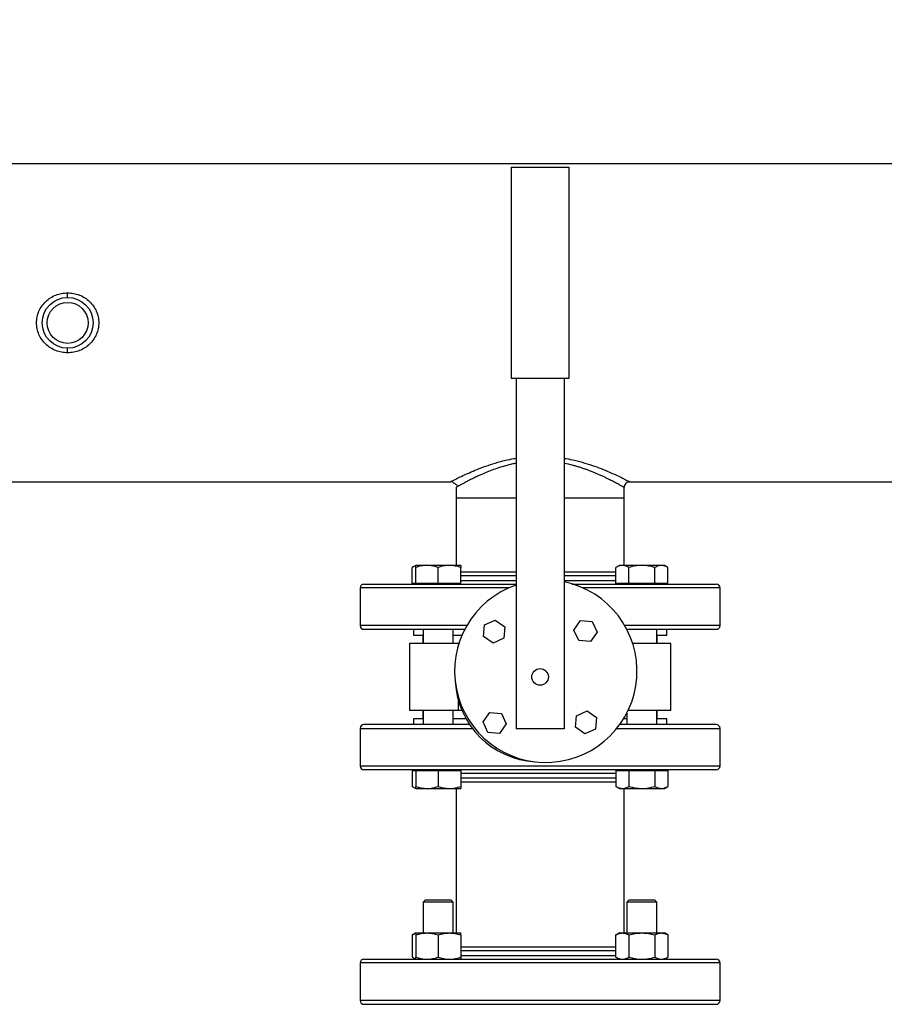
# Model space of a CAD drawing. Extents: x 0.4 to 10.6, y 0.4 to 8.1.
# Drawn here: x 6.5 to 7.1, y 6.4 to 7.1 of the extents above; entities that cross this region are included whole.
import ezdxf

# ---------------------------------------------------------------- set-up
doc = ezdxf.new("R2010")
doc.units = 0
doc.linetypes.add('SLD-SOLID', pattern=[0])
doc.layers.get('0').update_dxf_attribs({"linetype": 'CONTINUOUS'})
doc.styles.add('SLDTEXTSTYLE0', font='TXT', dxfattribs={"width": 0.75})
doc.dimstyles.new('SLDDIMSTYLE1', dxfattribs={"dimtxt": 0.125, "dimasz": 0.13, "dimexe": 0, "dimexo": 0.0625, "dimgap": 0.03125, "dimtad": 0, "dimtih": 1, "dimtoh": 1, "dimdec": 1, "dimlfac": 30, "dimrnd": 1e-09, "dimzin": 12, "dimtxsty": 'SLDTEXTSTYLE0', "dimsah": 1, "dimcen": 0.09, "dimazin": 3, "dimtfac": 1, "dimtdec": 1, "dimtofl": 0, "dimtmove": 0, "dimatfit": 3, "dimtolj": 1, "dimtzin": 12})

# ---------------------------------------------------------------- blocks, each defined once
blk = doc.blocks.new('_D_12')
at = {"color": 7, "linetype": 'SLD-SOLID'}
for p, q in [((5.89535, 7.09154), (5.89535, 7.62964)), ((8.55544, 7.13576), (8.55544, 7.62964)), ((5.89535, 7.50464), (7.06376, 7.50464)), ((8.55544, 7.50464), (7.38703, 7.50464))]:
    blk.add_line(p, q, dxfattribs=at)
for points in [[(5.89535, 7.50464), (6.02535, 7.48464), (6.02535, 7.52464)], [(8.55544, 7.50464), (8.42544, 7.52464), (8.42544, 7.48464)]]:
    blk.add_solid(points, dxfattribs=at)
at = {"color": 7, "linetype": 'SLD-SOLID', "insert": (7.06376, 7.56656), "char_height": 0.125, "attachment_point": 1, "style": 'SLDTEXTSTYLE0'}
blk.add_mtext('79.8', dxfattribs=at)

msp = doc.modelspace()

# ---------------------------------------------------------------- linework, layer by layer
at = {"color": 7, "linetype": 'SLD-SOLID'}
for p, q in [((8.488, 7.01286), (5.92737, 7.01286)), ((6.8596, 7.01047), (6.8996, 7.01047)), ((6.8596, 7.01047), (6.8596, 6.86381)), ((6.8996, 7.01047), (6.8996, 6.86381)), ((6.8996, 6.86381), (6.8596, 6.86381)), ((6.86293, 6.86381), (6.86293, 6.62047)), ((6.89627, 6.86381), (6.89627, 6.62047)), ((6.2857, 6.792), (6.81733, 6.792)), ((6.81869, 6.79173), (6.81733, 6.792)), ((6.94187, 6.792), (7.4735, 6.792)), ((6.82127, 6.78806), (6.82127, 6.78078)), ((6.93793, 6.78078), (6.93793, 6.78806)), ((6.82127, 6.78078), (6.82127, 6.73393)), ((6.82127, 6.78078), (6.86293, 6.78078)), ((6.89627, 6.78078), (6.93793, 6.78078)), ((6.93793, 6.73393), (6.93793, 6.78078)), ((6.79327, 6.73393), (6.79085, 6.73253)), ((6.79085, 6.72143), (6.79085, 6.73253)), ((6.80108, 6.73393), (6.79327, 6.73393)), ((6.79327, 6.72143), (6.79327, 6.73253)), ((6.8167, 6.73393), (6.80108, 6.73393)), ((6.80889, 6.72143), (6.80889, 6.73253)), ((6.82452, 6.73393), (6.8167, 6.73393)), ((6.82452, 6.72143), (6.82452, 6.73253)), ((6.93227, 6.72924), (6.92783, 6.72924)), ((6.93469, 6.73393), (6.93227, 6.73253)), ((6.93227, 6.72143), (6.93227, 6.73253)), ((6.93678, 6.73393), (6.93469, 6.73393)), ((6.95031, 6.73393), (6.93678, 6.73393)), ((6.94129, 6.72143), (6.94129, 6.73253)), ((6.96384, 6.73393), (6.95031, 6.73393)), ((6.95933, 6.72143), (6.95933, 6.73253)), ((6.96594, 6.73393), (6.96384, 6.73393)), ((6.96835, 6.73253), (6.96594, 6.73393)), ((6.96835, 6.72143), (6.96835, 6.73253)), ((6.7546, 6.71828), (6.7546, 6.69219)), ((6.79327, 6.72143), (6.79085, 6.72143)), ((6.79327, 6.72143), (6.79327, 6.72091)), ((6.80108, 6.72143), (6.79327, 6.72143)), ((6.80889, 6.72143), (6.80108, 6.72143)), ((6.8167, 6.72143), (6.80889, 6.72143)), ((6.82452, 6.72143), (6.8167, 6.72143)), ((6.82452, 6.72091), (6.82452, 6.72143)), ((6.93678, 6.72143), (6.93227, 6.72143)), ((6.93469, 6.72143), (6.93469, 6.72091)), ((6.94129, 6.72143), (6.93678, 6.72143)), ((6.93793, 6.7209), (6.93793, 6.72091)), ((6.95031, 6.72143), (6.94129, 6.72143)), ((6.95933, 6.72143), (6.95031, 6.72143)), ((6.96384, 6.72143), (6.95933, 6.72143)), ((6.96835, 6.72143), (6.96384, 6.72143)), ((6.96594, 6.72091), (6.96594, 6.72143)), ((7.0046, 6.69219), (7.0046, 6.71828)), ((6.8411, 6.69263), (6.84842, 6.69604)), ((6.84842, 6.69604), (6.85504, 6.6914)), ((6.90307, 6.68907), (6.90771, 6.69569)), ((6.90771, 6.69569), (6.91576, 6.69498)), ((6.91576, 6.69498), (6.91917, 6.68765)), ((6.79167, 6.68957), (6.79167, 6.68563)), ((6.79847, 6.68957), (6.79847, 6.67981)), ((6.81931, 6.67981), (6.81931, 6.68957)), ((6.84039, 6.68458), (6.8411, 6.69263)), ((6.85504, 6.6914), (6.85433, 6.68335)), ((6.90648, 6.68174), (6.90307, 6.68907)), ((6.9399, 6.68957), (6.9399, 6.68949)), ((6.96073, 6.67981), (6.96073, 6.68957)), ((6.96667, 6.68957), (6.96753, 6.68957)), ((6.96753, 6.68563), (6.96753, 6.68957)), ((6.79167, 6.68563), (6.79847, 6.68563)), ((6.79827, 6.68563), (6.79827, 6.67981)), ((6.81931, 6.68563), (6.82548, 6.68563)), ((6.84701, 6.67994), (6.84039, 6.68458)), ((6.85433, 6.68335), (6.84701, 6.67994)), ((6.91453, 6.68103), (6.90648, 6.68174)), ((6.91917, 6.68765), (6.91453, 6.68103)), ((6.96073, 6.68563), (6.96753, 6.68563)), ((6.96093, 6.67981), (6.96093, 6.68563)), ((6.78889, 6.67981), (6.78889, 6.63314)), ((6.82303, 6.67981), (6.78889, 6.67981)), ((6.82303, 6.67981), (6.82329, 6.67981)), ((6.97031, 6.67981), (6.94391, 6.67981)), ((6.97031, 6.63314), (6.97031, 6.67981)), ((6.82303, 6.63314), (6.78889, 6.63314)), ((6.79827, 6.63314), (6.79827, 6.62731)), ((6.79847, 6.63314), (6.79847, 6.62337)), ((6.81931, 6.62337), (6.81931, 6.63314)), ((6.82541, 6.63314), (6.82303, 6.63314)), ((6.97031, 6.63314), (6.94073, 6.63314)), ((6.96073, 6.62337), (6.96073, 6.63314)), ((6.96093, 6.62731), (6.96093, 6.63314)), ((6.79167, 6.62731), (6.79167, 6.62337)), ((6.79847, 6.62731), (6.79167, 6.62731)), ((6.82831, 6.62731), (6.81931, 6.62731)), ((6.84003, 6.62529), (6.84467, 6.63191)), ((6.84467, 6.63191), (6.85272, 6.6312)), ((6.85272, 6.6312), (6.85613, 6.62388)), ((6.90416, 6.62154), (6.90487, 6.62959)), ((6.90487, 6.62959), (6.9122, 6.633)), ((6.9122, 6.633), (6.91882, 6.62837)), ((6.91882, 6.62837), (6.91811, 6.62031)), ((6.9399, 6.62731), (6.93756, 6.62731)), ((6.9399, 6.63145), (6.9399, 6.62337)), ((6.96753, 6.62731), (6.96073, 6.62731)), ((6.96753, 6.62337), (6.96753, 6.62731)), ((6.7546, 6.62074), (6.7546, 6.59466)), ((6.84344, 6.61797), (6.84003, 6.62529)), ((6.85613, 6.62388), (6.85149, 6.61726)), ((6.89627, 6.62047), (6.86293, 6.62047)), ((6.91078, 6.6169), (6.90416, 6.62154)), ((6.91811, 6.62031), (6.91078, 6.6169)), ((6.96753, 6.62337), (6.96675, 6.62337)), ((7.0046, 6.59466), (7.0046, 6.62074)), ((6.85149, 6.61726), (6.84344, 6.61797)), ((6.79085, 6.59151), (6.79085, 6.58041)), ((6.79085, 6.59151), (6.79327, 6.59151)), ((6.79327, 6.59203), (6.79327, 6.59151)), ((6.79327, 6.59151), (6.79327, 6.58041)), ((6.79327, 6.59151), (6.80108, 6.59151)), ((6.80108, 6.59151), (6.80889, 6.59151)), ((6.80889, 6.59151), (6.80889, 6.58041)), ((6.80889, 6.59151), (6.8167, 6.59151)), ((6.8167, 6.59151), (6.82452, 6.59151)), ((6.82452, 6.59151), (6.82452, 6.59203)), ((6.82452, 6.59151), (6.82452, 6.58041)), ((6.93227, 6.59151), (6.93227, 6.58041)), ((6.93227, 6.59151), (6.93678, 6.59151)), ((6.93469, 6.59203), (6.93469, 6.59151)), ((6.93678, 6.59151), (6.94129, 6.59151)), ((6.94129, 6.59151), (6.94129, 6.58041)), ((6.94129, 6.59151), (6.95031, 6.59151)), ((6.95031, 6.59151), (6.95933, 6.59151)), ((6.95933, 6.59151), (6.95933, 6.58041)), ((6.95933, 6.59151), (6.96384, 6.59151)), ((6.96384, 6.59151), (6.96835, 6.59151)), ((6.96594, 6.59151), (6.96594, 6.59203)), ((6.96835, 6.59151), (6.96835, 6.58041)), ((6.79085, 6.58041), (6.79327, 6.57901)), ((6.79327, 6.57901), (6.80108, 6.57901)), ((6.80108, 6.57901), (6.8167, 6.57901)), ((6.8167, 6.57901), (6.82452, 6.57901)), ((6.82127, 6.57901), (6.82127, 6.4787)), ((6.92783, 6.5837), (6.93227, 6.5837)), ((6.93227, 6.58041), (6.93469, 6.57901)), ((6.93469, 6.57901), (6.93678, 6.57901)), ((6.93678, 6.57901), (6.95031, 6.57901)), ((6.93793, 6.4787), (6.93793, 6.57901)), ((6.95031, 6.57901), (6.96384, 6.57901)), ((6.96384, 6.57901), (6.96594, 6.57901)), ((6.96594, 6.57901), (6.96835, 6.58041)), ((6.80014, 6.50179), (6.79847, 6.50012)), ((6.79847, 6.50012), (6.79847, 6.4787)), ((6.81931, 6.50012), (6.79847, 6.50012)), ((6.80014, 6.50179), (6.81764, 6.50179)), ((6.81931, 6.50012), (6.81764, 6.50179)), ((6.81931, 6.4787), (6.81931, 6.50012)), ((6.94156, 6.50179), (6.9399, 6.50012)), ((6.9399, 6.50012), (6.9399, 6.4787)), ((6.96073, 6.50012), (6.9399, 6.50012)), ((6.94156, 6.50179), (6.95906, 6.50179)), ((6.96073, 6.50012), (6.95906, 6.50179)), ((6.96073, 6.4787), (6.96073, 6.50012)), ((6.79327, 6.4787), (6.79085, 6.47731)), ((6.79085, 6.47731), (6.79085, 6.46187)), ((6.79327, 6.4787), (6.80108, 6.4787)), ((6.79327, 6.47731), (6.79327, 6.46187)), ((6.80108, 6.4787), (6.8167, 6.4787)), ((6.80889, 6.47731), (6.80889, 6.46187)), ((6.8167, 6.4787), (6.82452, 6.4787)), ((6.82452, 6.47731), (6.82452, 6.46187)), ((6.93469, 6.4787), (6.93227, 6.47731)), ((6.93227, 6.46187), (6.93227, 6.47731)), ((6.93469, 6.4787), (6.93678, 6.4787)), ((6.93678, 6.4787), (6.95031, 6.4787)), ((6.94129, 6.47731), (6.94129, 6.46187)), ((6.95031, 6.4787), (6.96384, 6.4787)), ((6.95933, 6.47731), (6.95933, 6.46187)), ((6.96384, 6.4787), (6.96594, 6.4787)), ((6.96835, 6.47731), (6.96594, 6.4787)), ((6.96835, 6.47731), (6.96835, 6.46187)), ((6.93227, 6.46881), (6.92783, 6.46881)), ((6.7546, 6.45785), (6.7546, 6.43177)), ((6.79085, 6.46187), (6.79327, 6.46048)), ((6.93227, 6.46187), (6.93469, 6.46048)), ((6.96594, 6.46048), (6.96835, 6.46187)), ((7.0046, 6.43177), (7.0046, 6.45785))]:
    msp.add_line(p, q, dxfattribs=at)
at = {"color": 8, "linetype": 'SLD-SOLID'}
for p, q in [((6.82951, 6.72661), (6.82452, 6.72661)), ((6.82452, 6.72353), (6.86293, 6.72353)), ((6.86293, 6.72661), (6.82951, 6.72661)), ((6.93227, 6.72661), (6.89627, 6.72661)), ((6.89627, 6.72353), (6.93227, 6.72353)), ((6.79121, 6.71828), (6.7546, 6.71828)), ((6.85773, 6.71828), (6.79121, 6.71828)), ((7.0046, 6.71828), (6.90948, 6.71828)), ((6.82879, 6.69219), (6.7546, 6.69219)), ((7.0046, 6.69219), (6.93842, 6.69219)), ((6.82303, 6.67898), (6.82303, 6.67981)), ((6.82303, 6.63314), (6.82303, 6.63971)), ((6.7546, 6.62074), (6.83265, 6.62074)), ((6.93292, 6.62074), (6.96799, 6.62074)), ((6.96799, 6.62074), (7.0046, 6.62074)), ((6.7546, 6.59466), (6.79121, 6.59466)), ((6.79121, 6.59466), (7.0046, 6.59466)), ((6.93227, 6.58941), (6.82452, 6.58941)), ((6.82452, 6.58633), (6.82951, 6.58633)), ((6.82951, 6.58633), (6.93227, 6.58633)), ((6.93227, 6.46618), (6.82452, 6.46618)), ((6.82452, 6.4631), (6.92969, 6.4631)), ((6.92969, 6.4631), (6.93227, 6.4631)), ((7.0046, 6.45785), (6.7546, 6.45785)), ((6.96799, 6.43177), (6.7546, 6.43177)), ((7.0046, 6.43177), (6.96799, 6.43177))]:
    msp.add_line(p, q, dxfattribs=at)
at = {"color": 7, "linetype": 'SLD-SOLID'}
for centre, radius in [((6.55152, 6.90243), 0.01765), ((6.55152, 6.90243), 0.01424), ((6.8796, 6.65647), 0.00578)]:
    msp.add_circle(centre, radius, dxfattribs=at)
for centre, radius, start, end in [((6.8836, 6.66047), 0.06333, 109.04531, 78.46304), ((6.75723, 6.71828), 0.00262, 90, 180), ((7.00198, 6.71828), 0.00262, 0, 90), ((6.75723, 6.69219), 0.00262, 180, 270), ((7.00198, 6.69219), 0.00262, 270, 0), ((6.8796, 6.65647), 0.059, 183.26434, 266.73566), ((6.75723, 6.62074), 0.00262, 90, 180), ((7.00198, 6.62074), 0.00262, 360, 90), ((6.75723, 6.59466), 0.00262, 180, 270), ((7.00198, 6.59466), 0.00262, 270, 360), ((6.75723, 6.45785), 0.00262, 90, 180), ((7.00198, 6.45785), 0.00262, 360, 90), ((6.75723, 6.43177), 0.00262, 180, 270), ((7.00198, 6.43177), 0.00262, 270, 360)]:
    msp.add_arc(centre, radius, start, end, dxfattribs=at)
for points, knots in [([(6.55152, 6.88159), (6.55012, 6.88166), (6.54731, 6.88181), (6.54327, 6.88303), (6.53953, 6.88493), (6.53624, 6.88751), (6.53352, 6.89068), (6.53148, 6.89431), (6.53022, 6.89828), (6.52979, 6.90243), (6.53022, 6.90658), (6.53148, 6.91055), (6.53352, 6.91418), (6.53624, 6.91735), (6.53953, 6.91993), (6.54327, 6.92183), (6.54731, 6.92305), (6.55012, 6.9232), (6.55152, 6.92328)], [0, 0, 0, 0, 0.062962, 0.125843, 0.188588, 0.251164, 0.313563, 0.375805, 0.437932, 0.500003, 0.562061, 0.624186, 0.686432, 0.748836, 0.811409, 0.874153, 0.937037, 1, 1, 1, 1]), ([(6.55152, 6.92008), (6.55152, 6.92014), (6.55152, 6.92025), (6.55152, 6.92108), (6.55152, 6.92212), (6.55152, 6.92289), (6.55152, 6.92328)], [0, 0, 0, 0, 0.279706, 0.559411, 0.779706, 1, 1, 1, 1]), ([(6.55152, 6.92328), (6.55292, 6.9232), (6.55572, 6.92305), (6.55977, 6.92183), (6.5635, 6.91993), (6.56679, 6.91735), (6.56951, 6.91418), (6.57155, 6.91055), (6.57261, 6.90724), (6.57303, 6.9045), (6.57314, 6.90243), (6.57303, 6.90036), (6.57261, 6.89762), (6.57155, 6.89431), (6.56951, 6.89068), (6.56679, 6.88751), (6.5635, 6.88493), (6.55977, 6.88303), (6.55572, 6.88181), (6.55292, 6.88166), (6.55152, 6.88159)], [0, 0, 0, 0, 0.062949, 0.125823, 0.188557, 0.251118, 0.313505, 0.375738, 0.437854, 0.468941, 0.499994, 0.531049, 0.562139, 0.624254, 0.686486, 0.748878, 0.811446, 0.874179, 0.937049, 1, 1, 1, 1]), ([(6.55152, 6.88159), (6.55152, 6.88207), (6.55152, 6.88305), (6.55152, 6.88407), (6.55152, 6.88467), (6.55152, 6.88474), (6.55152, 6.88478)], [0, 0, 0, 0, 0.279706, 0.559411, 0.779706, 1, 1, 1, 1]), ([(6.8187, 6.79175), (6.81946, 6.79136), (6.82099, 6.79059), (6.82197, 6.78936), (6.82245, 6.78875)], [0, 0, 0, 0, 0.501554, 1, 1, 1, 1]), ([(6.94187, 6.792), (6.94129, 6.79192), (6.94014, 6.79177), (6.93884, 6.79072), (6.93807, 6.78942), (6.93798, 6.78851), (6.93793, 6.78806)], [0, 0, 0, 0, 0.279619, 0.559238, 0.779619, 1, 1, 1, 1]), ([(6.82245, 6.78875), (6.82245, 6.78875), (6.82197, 6.78847), (6.82148, 6.78818), (6.82134, 6.7881), (6.82127, 6.78806)], [0, 0, 0, 0, 0.000011, 0.503528, 1, 1, 1, 1]), ([(6.79327, 6.73359), (6.79321, 6.73358), (6.79239, 6.73345), (6.79159, 6.73298), (6.79085, 6.73253)], [0, 0, 0, 0, 0.065628, 1, 1, 1, 1]), ([(6.80108, 6.73393), (6.79977, 6.73386), (6.79712, 6.73372), (6.79456, 6.73293), (6.79327, 6.73253)], [0, 0, 0, 0, 0.4945107, 1, 1, 1, 1]), ([(6.79327, 6.73253), (6.79327, 6.73292), (6.79327, 6.73371), (6.79327, 6.73386), (6.79327, 6.73393)], [0, 0, 0, 0, 0.495458, 1, 1, 1, 1]), ([(6.80889, 6.73253), (6.80762, 6.73292), (6.80506, 6.73371), (6.80241, 6.73386), (6.80108, 6.73393)], [0, 0, 0, 0, 0.495458, 1, 1, 1, 1]), ([(6.8167, 6.73393), (6.81539, 6.73386), (6.81275, 6.73372), (6.81019, 6.73293), (6.80889, 6.73253)], [0, 0, 0, 0, 0.494511, 1, 1, 1, 1]), ([(6.82452, 6.73253), (6.82325, 6.73292), (6.82069, 6.73371), (6.81804, 6.73386), (6.8167, 6.73393)], [0, 0, 0, 0, 0.495458, 1, 1, 1, 1]), ([(6.82452, 6.73393), (6.82452, 6.73386), (6.82452, 6.73372), (6.82452, 6.73293), (6.82452, 6.73253)], [0, 0, 0, 0, 0.494511, 1, 1, 1, 1]), ([(6.86293, 6.72924), (6.8626, 6.72924), (6.85944, 6.72924), (6.8536, 6.72924), (6.84561, 6.72924), (6.83806, 6.72924), (6.83128, 6.72924), (6.82674, 6.72924), (6.8248, 6.72924), (6.82452, 6.72924)], [0, 0, 0, 0, 0.021775, 0.203992, 0.392334, 0.582765, 0.774864, 0.966976, 1, 1, 1, 1]), ([(6.92783, 6.72924), (6.9257, 6.72924), (6.9214, 6.72924), (6.91399, 6.72924), (6.9066, 6.72924), (6.90062, 6.72924), (6.89733, 6.72924), (6.89627, 6.72924)], [0, 0, 0, 0, 0.237403, 0.47898, 0.724204, 0.910727, 1, 1, 1, 1]), ([(6.93678, 6.73393), (6.93602, 6.73386), (6.9345, 6.73372), (6.93302, 6.73293), (6.93227, 6.73253)], [0, 0, 0, 0, 0.494511, 1, 1, 1, 1]), ([(6.94129, 6.73253), (6.94056, 6.73292), (6.93908, 6.73371), (6.93755, 6.73386), (6.93678, 6.73393)], [0, 0, 0, 0, 0.495458, 1, 1, 1, 1]), ([(6.95031, 6.73393), (6.9488, 6.73386), (6.94574, 6.73372), (6.94279, 6.73293), (6.94129, 6.73253)], [0, 0, 0, 0, 0.494511, 1, 1, 1, 1]), ([(6.95933, 6.73253), (6.95787, 6.73292), (6.95491, 6.73371), (6.95185, 6.73386), (6.95031, 6.73393)], [0, 0, 0, 0, 0.495458, 1, 1, 1, 1]), ([(6.96384, 6.73393), (6.96309, 6.73386), (6.96156, 6.73372), (6.96008, 6.73293), (6.95933, 6.73253)], [0, 0, 0, 0, 0.4945107, 1, 1, 1, 1]), ([(6.96835, 6.73253), (6.96762, 6.73292), (6.96614, 6.73371), (6.96461, 6.73386), (6.96384, 6.73393)], [0, 0, 0, 0, 0.495458, 1, 1, 1, 1]), ([(6.75725, 6.7209), (6.75724, 6.7209), (6.75705, 6.7209), (6.75775, 6.7209), (6.75942, 6.7209), (6.76229, 6.7209), (6.76621, 6.7209), (6.77126, 6.7209), (6.77744, 6.7209), (6.78469, 6.7209), (6.79292, 6.7209), (6.80203, 6.7209), (6.81187, 6.7209), (6.82227, 6.7209), (6.83307, 6.7209), (6.84414, 6.7209), (6.8541, 6.7209), (6.86043, 6.7209), (6.86293, 6.7209)], [0, 0, 0, 0, 0.00318, 0.071507, 0.138624, 0.204445, 0.271098, 0.339053, 0.408021, 0.477679, 0.547688, 0.617697, 0.687355, 0.756322, 0.824278, 0.89093, 0.956751, 1, 1, 1, 1]), ([(6.90177, 6.7209), (6.90228, 6.7209), (6.90685, 6.7209), (6.91526, 6.7209), (6.92681, 6.7209), (6.93781, 6.7209), (6.9481, 6.7209), (6.95764, 6.7209), (6.96332, 6.7209), (6.96613, 6.7209)], [0, 0, 0, 0, 0.020808, 0.187363, 0.353639, 0.518807, 0.682072, 0.842692, 1, 1, 1, 1]), ([(6.96613, 6.7209), (6.96866, 6.7209), (6.9738, 6.7209), (6.98064, 6.7209), (6.98682, 6.7209), (6.99213, 6.7209), (6.99643, 6.7209), (6.99958, 6.7209), (7.0016, 6.7209), (7.00185, 6.7209), (7.00198, 6.7209)], [0, 0, 0, 0, 0.114568, 0.232993, 0.354936, 0.479975, 0.607605, 0.73725, 0.868275, 1, 1, 1, 1]), ([(6.75725, 6.68957), (6.75724, 6.68957), (6.75705, 6.68957), (6.75775, 6.68957), (6.75942, 6.68957), (6.76229, 6.68957), (6.76621, 6.68957), (6.77126, 6.68957), (6.77744, 6.68957), (6.78469, 6.68957), (6.79292, 6.68957), (6.80203, 6.68957), (6.81189, 6.68957), (6.82043, 6.68957), (6.82583, 6.68957), (6.82756, 6.68957)], [0, 0, 0, 0, 0.0040322, 0.0906663, 0.1757667, 0.2592232, 0.3437343, 0.4298978, 0.5173437, 0.6056658, 0.6944327, 0.7831996, 0.8715218, 0.9589677, 1, 1, 1, 1]), ([(6.93967, 6.68957), (6.9425, 6.68957), (6.94874, 6.68957), (6.95763, 6.68957), (6.96332, 6.68957), (6.96613, 6.68957)], [0, 0, 0, 0, 0.294742, 0.651045, 1, 1, 1, 1]), ([(6.96613, 6.68957), (6.96866, 6.68957), (6.9738, 6.68957), (6.98064, 6.68957), (6.98682, 6.68957), (6.99213, 6.68957), (6.99643, 6.68957), (6.99958, 6.68957), (7.0016, 6.68957), (7.00185, 6.68957), (7.00198, 6.68957)], [0, 0, 0, 0, 0.114568, 0.232993, 0.354936, 0.479975, 0.607605, 0.73725, 0.868275, 1, 1, 1, 1]), ([(6.83094, 6.62337), (6.82807, 6.62337), (6.82152, 6.62337), (6.81188, 6.62337), (6.80203, 6.62337), (6.79292, 6.62337), (6.78469, 6.62337), (6.77744, 6.62337), (6.77126, 6.62337), (6.76621, 6.62337), (6.76229, 6.62337), (6.75942, 6.62337), (6.75775, 6.62337), (6.75705, 6.62337), (6.75724, 6.62337), (6.75725, 6.62337)], [0, 0, 0, 0, 0.066183, 0.151336, 0.237341, 0.32378, 0.410219, 0.496225, 0.581377, 0.665281, 0.747576, 0.828843, 0.911712, 0.996074, 1, 1, 1, 1]), ([(6.96613, 6.62337), (6.96332, 6.62337), (6.95765, 6.62337), (6.94808, 6.62337), (6.94039, 6.62337), (6.93572, 6.62337), (6.9347, 6.62337)], [0, 0, 0, 0, 0.2984722, 0.6032295, 0.9130041, 1, 1, 1, 1]), ([(7.00198, 6.62337), (7.00185, 6.62337), (7.0016, 6.62337), (6.99958, 6.62337), (6.99643, 6.62337), (6.99213, 6.62337), (6.98682, 6.62337), (6.98064, 6.62337), (6.9738, 6.62337), (6.96866, 6.62337), (6.96613, 6.62337)], [0, 0, 0, 0, 0.1317251, 0.2627496, 0.392395, 0.520025, 0.6450635, 0.7670066, 0.8854316, 1, 1, 1, 1]), ([(6.96613, 6.59203), (6.96332, 6.59203), (6.95764, 6.59203), (6.9481, 6.59203), (6.93781, 6.59203), (6.92681, 6.59203), (6.91527, 6.59203), (6.90335, 6.59203), (6.89123, 6.59203), (6.87909, 6.59203), (6.86712, 6.59203), (6.85547, 6.59203), (6.84414, 6.59203), (6.83307, 6.59203), (6.82227, 6.59203), (6.81187, 6.59203), (6.80203, 6.59203), (6.79292, 6.59203), (6.78469, 6.59203), (6.77744, 6.59203), (6.77126, 6.59203), (6.76621, 6.59203), (6.76229, 6.59203), (6.75942, 6.59203), (6.75775, 6.59203), (6.75705, 6.59203), (6.75724, 6.59203), (6.75725, 6.59203)], [0, 0, 0, 0, 0.040266, 0.081379, 0.12317, 0.165447, 0.208009, 0.250641, 0.293131, 0.335269, 0.376854, 0.417703, 0.457762, 0.498328, 0.539688, 0.581662, 0.624058, 0.666667, 0.709275, 0.751671, 0.793646, 0.835005, 0.875571, 0.915631, 0.956479, 0.998065, 1, 1, 1, 1]), ([(7.00198, 6.59203), (7.00185, 6.59203), (7.0016, 6.59203), (6.99958, 6.59203), (6.99643, 6.59203), (6.99213, 6.59203), (6.98682, 6.59203), (6.98064, 6.59203), (6.9738, 6.59203), (6.96866, 6.59203), (6.96613, 6.59203)], [0, 0, 0, 0, 0.131725, 0.26275, 0.392395, 0.520025, 0.645064, 0.767007, 0.885432, 1, 1, 1, 1]), ([(6.79085, 6.58041), (6.79158, 6.57997), (6.79237, 6.5795), (6.7932, 6.57937), (6.79327, 6.57936)], [0, 0, 0, 0, 0.9159378, 1, 1, 1, 1]), ([(6.79327, 6.58041), (6.79453, 6.58002), (6.7971, 6.57923), (6.79974, 6.57909), (6.80108, 6.57901)], [0, 0, 0, 0, 0.495458, 1, 1, 1, 1]), ([(6.79327, 6.57901), (6.79327, 6.57908), (6.79327, 6.57923), (6.79327, 6.58001), (6.79327, 6.58041)], [0, 0, 0, 0, 0.494511, 1, 1, 1, 1]), ([(6.80108, 6.57901), (6.80239, 6.57908), (6.80503, 6.57923), (6.8076, 6.58001), (6.80889, 6.58041)], [0, 0, 0, 0, 0.494511, 1, 1, 1, 1]), ([(6.80889, 6.58041), (6.81016, 6.58002), (6.81272, 6.57923), (6.81537, 6.57909), (6.8167, 6.57901)], [0, 0, 0, 0, 0.495458, 1, 1, 1, 1]), ([(6.8167, 6.57901), (6.81801, 6.57908), (6.82066, 6.57923), (6.82322, 6.58001), (6.82452, 6.58041)], [0, 0, 0, 0, 0.494511, 1, 1, 1, 1]), ([(6.82452, 6.5837), (6.8248, 6.5837), (6.82674, 6.5837), (6.83128, 6.5837), (6.83806, 6.5837), (6.84561, 6.5837), (6.85359, 6.5837), (6.86191, 6.5837), (6.87049, 6.5837), (6.87861, 6.5837), (6.88609, 6.5837), (6.89284, 6.5837), (6.89948, 6.5837), (6.90661, 6.5837), (6.91399, 6.5837), (6.9214, 6.5837), (6.9257, 6.5837), (6.92783, 6.5837)], [0, 0, 0, 0, 0.013288, 0.090556, 0.167829, 0.244426, 0.320177, 0.393475, 0.467668, 0.542602, 0.600341, 0.658074, 0.7162, 0.77432, 0.850743, 0.926022, 1, 1, 1, 1]), ([(6.82452, 6.58041), (6.82452, 6.58002), (6.82452, 6.57923), (6.82452, 6.57909), (6.82452, 6.57901)], [0, 0, 0, 0, 0.495458, 1, 1, 1, 1]), ([(6.93227, 6.58041), (6.933, 6.58002), (6.93448, 6.57923), (6.93601, 6.57909), (6.93678, 6.57901)], [0, 0, 0, 0, 0.495458, 1, 1, 1, 1]), ([(6.93678, 6.57901), (6.93754, 6.57908), (6.93906, 6.57923), (6.94054, 6.58001), (6.94129, 6.58041)], [0, 0, 0, 0, 0.494511, 1, 1, 1, 1]), ([(6.94129, 6.58041), (6.94276, 6.58002), (6.94571, 6.57923), (6.94877, 6.57909), (6.95031, 6.57901)], [0, 0, 0, 0, 0.495458, 1, 1, 1, 1]), ([(6.95031, 6.57901), (6.95182, 6.57908), (6.95488, 6.57923), (6.95784, 6.58001), (6.95933, 6.58041)], [0, 0, 0, 0, 0.494511, 1, 1, 1, 1]), ([(6.95933, 6.58041), (6.96007, 6.58002), (6.96154, 6.57923), (6.96307, 6.57909), (6.96384, 6.57901)], [0, 0, 0, 0, 0.495458, 1, 1, 1, 1]), ([(6.96384, 6.57901), (6.9646, 6.57908), (6.96613, 6.57923), (6.96761, 6.58001), (6.96835, 6.58041)], [0, 0, 0, 0, 0.494511, 1, 1, 1, 1]), ([(6.79085, 6.47731), (6.79158, 6.47774), (6.79237, 6.47822), (6.7932, 6.47835), (6.79327, 6.47836)], [0, 0, 0, 0, 0.9159378, 1, 1, 1, 1]), ([(6.79327, 6.47731), (6.79453, 6.4777), (6.7971, 6.47849), (6.79974, 6.47863), (6.80108, 6.4787)], [0, 0, 0, 0, 0.495458, 1, 1, 1, 1]), ([(6.79327, 6.4787), (6.79327, 6.47863), (6.79327, 6.47849), (6.79327, 6.47771), (6.79327, 6.47731)], [0, 0, 0, 0, 0.494511, 1, 1, 1, 1]), ([(6.80108, 6.4787), (6.80239, 6.47863), (6.80503, 6.47849), (6.8076, 6.47771), (6.80889, 6.47731)], [0, 0, 0, 0, 0.494511, 1, 1, 1, 1]), ([(6.80889, 6.47731), (6.81016, 6.4777), (6.81272, 6.47849), (6.81537, 6.47863), (6.8167, 6.4787)], [0, 0, 0, 0, 0.495458, 1, 1, 1, 1]), ([(6.8167, 6.4787), (6.81801, 6.47863), (6.82066, 6.47849), (6.82322, 6.47771), (6.82452, 6.47731)], [0, 0, 0, 0, 0.494511, 1, 1, 1, 1]), ([(6.82452, 6.47731), (6.82452, 6.4777), (6.82452, 6.47849), (6.82452, 6.47863), (6.82452, 6.4787)], [0, 0, 0, 0, 0.495458, 1, 1, 1, 1]), ([(6.93227, 6.47731), (6.933, 6.4777), (6.93448, 6.47849), (6.93601, 6.47863), (6.93678, 6.4787)], [0, 0, 0, 0, 0.495458, 1, 1, 1, 1]), ([(6.93678, 6.4787), (6.93754, 6.47863), (6.93906, 6.47849), (6.94054, 6.47771), (6.94129, 6.47731)], [0, 0, 0, 0, 0.4945107, 1, 1, 1, 1]), ([(6.94129, 6.47731), (6.94276, 6.4777), (6.94571, 6.47849), (6.94877, 6.47863), (6.95031, 6.4787)], [0, 0, 0, 0, 0.495458, 1, 1, 1, 1]), ([(6.95031, 6.4787), (6.95182, 6.47863), (6.95488, 6.47849), (6.95784, 6.47771), (6.95933, 6.47731)], [0, 0, 0, 0, 0.4945107, 1, 1, 1, 1]), ([(6.95933, 6.47731), (6.96007, 6.4777), (6.96154, 6.47849), (6.96307, 6.47863), (6.96384, 6.4787)], [0, 0, 0, 0, 0.495458, 1, 1, 1, 1]), ([(6.96384, 6.4787), (6.9646, 6.47863), (6.96613, 6.47849), (6.96761, 6.47771), (6.96835, 6.47731)], [0, 0, 0, 0, 0.494511, 1, 1, 1, 1]), ([(6.92783, 6.46881), (6.9258, 6.46881), (6.92168, 6.46881), (6.91455, 6.46881), (6.90734, 6.46881), (6.90028, 6.46881), (6.89355, 6.46881), (6.88664, 6.46881), (6.8796, 6.46881), (6.87256, 6.46881), (6.86565, 6.46881), (6.85893, 6.46881), (6.85186, 6.46881), (6.84464, 6.46881), (6.83754, 6.46881), (6.83129, 6.46881), (6.82694, 6.46881), (6.82496, 6.46881), (6.82452, 6.46881)], [0, 0, 0, 0, 0.070583, 0.143354, 0.218165, 0.276655, 0.335139, 0.394873, 0.454602, 0.514337, 0.574065, 0.632555, 0.691039, 0.765855, 0.838625, 0.909204, 0.979788, 1, 1, 1, 1]), ([(6.75723, 6.46048), (6.75735, 6.46048), (6.7576, 6.46048), (6.75962, 6.46048), (6.76277, 6.46048), (6.76708, 6.46048), (6.77238, 6.46048), (6.77855, 6.46048), (6.78543, 6.46048), (6.79295, 6.46048), (6.80118, 6.46048), (6.81025, 6.46048), (6.82021, 6.46048), (6.83099, 6.46048), (6.84248, 6.46048), (6.85452, 6.46048), (6.86696, 6.46048), (6.8796, 6.46048), (6.89224, 6.46048), (6.90468, 6.46048), (6.91672, 6.46048), (6.92821, 6.46048), (6.93899, 6.46048), (6.94894, 6.46048), (6.95806, 6.46048), (6.96347, 6.46048), (6.96613, 6.46048)], [0, 0, 0, 0, 0.0439084, 0.0875832, 0.1307983, 0.1733417, 0.2150212, 0.2556689, 0.2951439, 0.3333333, 0.3715228, 0.4109978, 0.4516455, 0.493325, 0.5358683, 0.5790835, 0.6227583, 0.6666667, 0.710575, 0.7542499, 0.797465, 0.8400083, 0.8816878, 0.9223355, 0.9618105, 1, 1, 1, 1]), ([(6.79085, 6.46187), (6.79158, 6.46144), (6.79237, 6.46096), (6.7932, 6.46083), (6.79327, 6.46082)], [0, 0, 0, 0, 0.915938, 1, 1, 1, 1]), ([(6.79327, 6.46187), (6.79453, 6.46148), (6.7971, 6.46069), (6.79974, 6.46055), (6.80108, 6.46048)], [0, 0, 0, 0, 0.495458, 1, 1, 1, 1]), ([(6.79327, 6.46048), (6.79327, 6.46055), (6.79327, 6.46069), (6.79327, 6.46147), (6.79327, 6.46187)], [0, 0, 0, 0, 0.494511, 1, 1, 1, 1]), ([(6.80108, 6.46048), (6.80239, 6.46055), (6.80503, 6.46069), (6.8076, 6.46147), (6.80889, 6.46187)], [0, 0, 0, 0, 0.494511, 1, 1, 1, 1]), ([(6.80889, 6.46187), (6.81016, 6.46148), (6.81272, 6.46069), (6.81537, 6.46055), (6.8167, 6.46048)], [0, 0, 0, 0, 0.495458, 1, 1, 1, 1]), ([(6.8167, 6.46048), (6.81801, 6.46055), (6.82066, 6.46069), (6.82322, 6.46147), (6.82452, 6.46187)], [0, 0, 0, 0, 0.4945107, 1, 1, 1, 1]), ([(6.82452, 6.46187), (6.82452, 6.46148), (6.82452, 6.46069), (6.82452, 6.46055), (6.82452, 6.46048)], [0, 0, 0, 0, 0.495458, 1, 1, 1, 1]), ([(6.93227, 6.46187), (6.933, 6.46148), (6.93448, 6.46069), (6.93601, 6.46055), (6.93678, 6.46048)], [0, 0, 0, 0, 0.495458, 1, 1, 1, 1]), ([(6.93678, 6.46048), (6.93754, 6.46055), (6.93906, 6.46069), (6.94054, 6.46147), (6.94129, 6.46187)], [0, 0, 0, 0, 0.494511, 1, 1, 1, 1]), ([(6.94129, 6.46187), (6.94276, 6.46148), (6.94571, 6.46069), (6.94877, 6.46055), (6.95031, 6.46048)], [0, 0, 0, 0, 0.495458, 1, 1, 1, 1]), ([(6.95031, 6.46048), (6.95182, 6.46055), (6.95488, 6.46069), (6.95784, 6.46147), (6.95933, 6.46187)], [0, 0, 0, 0, 0.494511, 1, 1, 1, 1]), ([(6.95933, 6.46187), (6.96007, 6.46148), (6.96154, 6.46069), (6.96307, 6.46055), (6.96384, 6.46048)], [0, 0, 0, 0, 0.495458, 1, 1, 1, 1]), ([(6.96384, 6.46048), (6.9646, 6.46055), (6.96613, 6.46069), (6.96761, 6.46147), (6.96835, 6.46187)], [0, 0, 0, 0, 0.4945107, 1, 1, 1, 1]), ([(6.96613, 6.46048), (6.9688, 6.46048), (6.97417, 6.46048), (6.98123, 6.46048), (6.98748, 6.46048), (6.99272, 6.46048), (6.99688, 6.46048), (6.99984, 6.46048), (7.00166, 6.46048), (7.00186, 6.46048), (7.00195, 6.46048)], [0, 0, 0, 0, 0.120797, 0.244138, 0.369509, 0.496343, 0.624026, 0.751924, 0.879394, 1, 1, 1, 1]), ([(6.75723, 6.42914), (6.75735, 6.42914), (6.7576, 6.42914), (6.75962, 6.42914), (6.76277, 6.42914), (6.76708, 6.42914), (6.77238, 6.42914), (6.77855, 6.42914), (6.78543, 6.42914), (6.79295, 6.42914), (6.80118, 6.42914), (6.81025, 6.42914), (6.82021, 6.42914), (6.83099, 6.42914), (6.84248, 6.42914), (6.85452, 6.42914), (6.86696, 6.42914), (6.8796, 6.42914), (6.89224, 6.42914), (6.90468, 6.42914), (6.91672, 6.42914), (6.92821, 6.42914), (6.93899, 6.42914), (6.94894, 6.42914), (6.95806, 6.42914), (6.96347, 6.42914), (6.96613, 6.42914)], [0, 0, 0, 0, 0.043908, 0.087583, 0.130798, 0.173342, 0.215021, 0.255669, 0.295144, 0.333333, 0.371523, 0.410998, 0.451645, 0.493325, 0.535868, 0.579083, 0.622758, 0.666667, 0.710575, 0.75425, 0.797465, 0.840008, 0.881688, 0.922336, 0.961811, 1, 1, 1, 1]), ([(6.96613, 6.42914), (6.9688, 6.42914), (6.97417, 6.42914), (6.98123, 6.42914), (6.98748, 6.42914), (6.99272, 6.42914), (6.99688, 6.42914), (6.99984, 6.42914), (7.00166, 6.42914), (7.00186, 6.42914), (7.00195, 6.42914)], [0, 0, 0, 0, 0.120797, 0.244138, 0.369509, 0.496343, 0.624026, 0.751924, 0.879394, 1, 1, 1, 1])]:
    msp.add_open_spline(points, degree=3, knots=knots, dxfattribs=at)
at = {"color": 8, "linetype": 'SLD-SOLID'}
for points, knots in [([(6.81733, 6.792), (6.81739, 6.79203), (6.81751, 6.79209), (6.8185, 6.79261), (6.82005, 6.79341), (6.82243, 6.79461), (6.82582, 6.79625), (6.83037, 6.79834), (6.8357, 6.8006), (6.84174, 6.8029), (6.84839, 6.8051), (6.85504, 6.80685), (6.85993, 6.80794), (6.86243, 6.80831), (6.86293, 6.80838)], [0, 0, 0, 0, 0.074841, 0.15003, 0.224711, 0.300226, 0.400069, 0.500706, 0.601294, 0.702231, 0.803522, 0.904081, 0.980781, 1, 1, 1, 1]), ([(6.86293, 6.80484), (6.86221, 6.80471), (6.86025, 6.80433), (6.85658, 6.80343), (6.85202, 6.80213), (6.8472, 6.80049), (6.84269, 6.79875), (6.83875, 6.79707), (6.83541, 6.79554), (6.83258, 6.79417), (6.83006, 6.79289), (6.82781, 6.79171), (6.82568, 6.79056), (6.82378, 6.78951), (6.82289, 6.78899), (6.82245, 6.78875)], [0, 0, 0, 0, 0.0353956, 0.0959187, 0.1856809, 0.2756337, 0.3657829, 0.456095, 0.5310771, 0.6026722, 0.6744841, 0.7464047, 0.8184484, 0.9112265, 1, 1, 1, 1]), ([(6.89627, 6.80838), (6.89677, 6.80831), (6.89927, 6.80794), (6.90416, 6.80685), (6.91081, 6.8051), (6.91746, 6.8029), (6.9235, 6.80061), (6.92883, 6.79834), (6.93338, 6.79626), (6.93677, 6.79461), (6.93915, 6.79341), (6.9407, 6.79261), (6.94169, 6.79209), (6.94181, 6.79203), (6.94187, 6.792)], [0, 0, 0, 0, 0.019182, 0.095884, 0.196444, 0.297724, 0.398646, 0.49923, 0.599873, 0.699725, 0.775239, 0.84992, 0.925133, 1, 1, 1, 1]), ([(6.93793, 6.78806), (6.93788, 6.78809), (6.93776, 6.78816), (6.93695, 6.78863), (6.9359, 6.78923), (6.93475, 6.78988), (6.93303, 6.79083), (6.93057, 6.79216), (6.92801, 6.79347), (6.92611, 6.79441), (6.9251, 6.7949), (6.92408, 6.79539), (6.92302, 6.79589), (6.92188, 6.79641), (6.9204, 6.79708), (6.9186, 6.79786), (6.91641, 6.79877), (6.9142, 6.79964), (6.91187, 6.80051), (6.90956, 6.80132), (6.90708, 6.80212), (6.9046, 6.80287), (6.90114, 6.8038), (6.89839, 6.8045), (6.8964, 6.80483), (6.89627, 6.80485)], [0, 0, 0, 0, 0.076312, 0.153709, 0.203434, 0.254639, 0.307378, 0.392905, 0.47804, 0.500095, 0.523254, 0.545177, 0.565728, 0.588665, 0.613989, 0.652213, 0.69041, 0.731509, 0.766705, 0.806341, 0.842846, 0.881888, 0.918824, 0.994623, 1, 1, 1, 1])]:
    msp.add_open_spline(points, degree=3, knots=knots, dxfattribs=at)

# ---------------------------------------------------------------- dimensions: what is measured, and where the dimension line sits
at = {"color": 7, "linetype": 'SLD-SOLID'}
dim = msp.add_linear_dim(base=(8.55544, 7.50464), p1=(5.89535, 7.04154), p2=(8.55544, 7.08576), dimstyle='SLDDIMSTYLE1', dxfattribs=at)
dim.commit()
dim.dimension.update_dxf_attribs({"geometry": '_D_12', "text_midpoint": (7.22539, 7.50464), "dimtype": 160})

doc.saveas('drawing.dxf')
